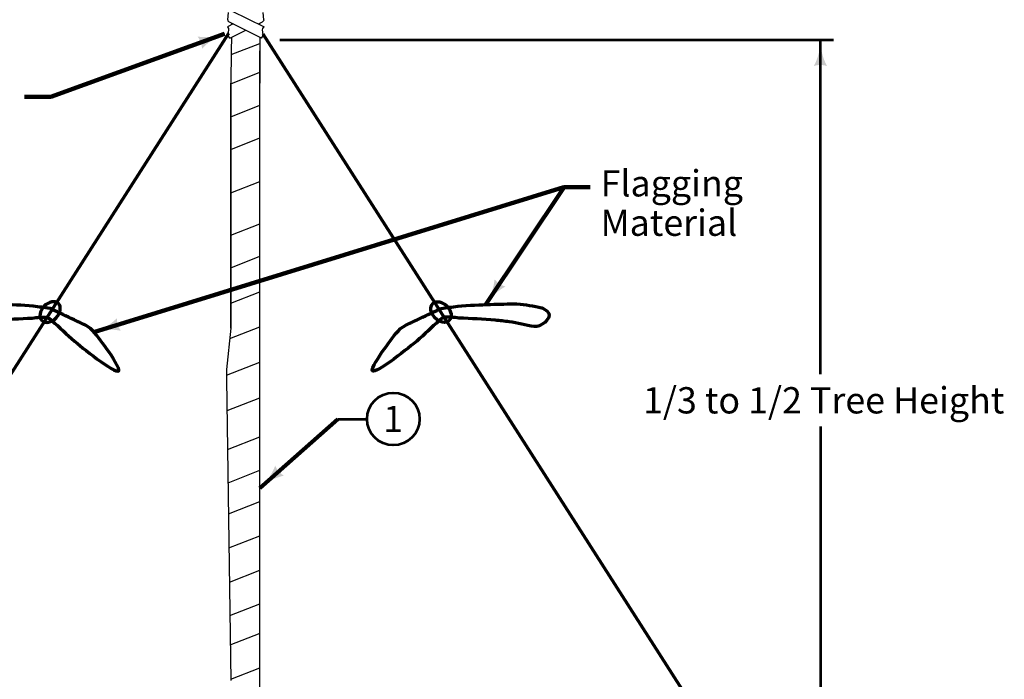
# Model space of a CAD drawing. Extents: x -2133642 to 19134, y -2138329 to 11459.
# Drawn here: x 16076 to 16975, y 9670 to 10272 of the extents above; entities that cross this region are included whole.
import ezdxf
from ezdxf.enums import TextEntityAlignment as Align

# ---------------------------------------------------------------- set-up
doc = ezdxf.new("R2010")
doc.units = 0
doc.header["$MEASUREMENT"] = 0
for name, color, linetype, lineweight in [('dsnStdDimension', 140, 'Continuous', 53), ('dsnStdLabel', 140, 'Continuous', 53), ('dsnStdLineWork', 7, 'Continuous', 30), ('dsnStdNote', 7, 'Continuous', 53)]:
    doc.layers.add(name, color=color, linetype=linetype, lineweight=lineweight)
doc.styles.add('Style-Arial', font='ARIAL.TTF')
doc.dimstyles.new('StdDimension', dxfattribs={"dimtxt": 16, "dimasz": 16, "dimexe": 8, "dimexo": 8, "dimgap": 8, "dimtad": 0, "dimtih": 1, "dimtoh": 1, "dimdec": 4, "dimlfac": 12.000024, "dimzin": 15, "dimdsep": 46, "dimlunit": 4, "dimtxsty": 'Style-Arial', "dimblk": 'LT_0.5', "dimcen": 0.09, "dimclrd": 256, "dimclre": 256, "dimclrt": 256, "dimadec": 0, "dimazin": 3, "dimtfac": 1.25, "dimtdec": 4, "dimtofl": 0, "dimtmove": 1, "dimatfit": 3, "dimldrblk": 'LT_0.5', "dimfxl": 0, "dimtolj": 1, "dimtzin": 15, "dimlwd": -1, "dimlwe": -1, "dimarcsym": 0})

# ---------------------------------------------------------------- blocks, each defined once
blk = doc.blocks.new('*U16')
at = {"layer": 'dsnStdLineWork', "color": 7, "linetype": 'Continuous', "lineweight": 70}
blk.add_ellipse((-18.43, 23.36), major_axis=(7.66, -7.66), ratio=0.706595, dxfattribs=at)
blk.add_open_spline([(-22.27, 25.9), (-17.16, 26.75), (-12.06, 27.6), (-6.95, 28.45), (3.16, 30.12), (13.45, 30.27), (23.68, 31.02), (31.76, 31.61), (39.8, 31.97), (47.93, 32.29), (55.66, 32.59), (63.36, 30.88), (70.87, 29.72), (74.4, 29.17), (78.7, 26.97), (80.16, 24.13), (82.57, 19.42), (72.95, 11.06), (67.06, 11.86), (59.41, 12.89), (51.8, 14.89), (44.08, 15.7), (39.84, 16.15), (35.61, 16.71), (31.34, 16.97), (20.28, 17.65), (9.24, 17.86), (-1.84, 18.24), (-6.52, 18.41), (-10.98, 19.5), (-15.88, 18.24), (-18.74, 17.51), (-20.24, 14.96), (-22.27, 13.13), (-29.2, 6.88), (-35.51, 0.08), (-42.67, -6), (-53.83, -15.49), (-84.57, -40.55), (-79.69, -28.98), (-76.68, -21.83), (-70.89, -13.27), (-65.65, -6), (-61.26, 0.09), (-57.09, 7.15), (-50.33, 10.59), (-46.92, 12.32), (-43.53, 14), (-40.13, 15.7), (-33.33, 19.1), (-26.53, 22.5), (-19.73, 25.9)], degree=3, knots=[0, 0, 0, 0, 0.042052, 0.042052, 0.042052, 0.125311, 0.125311, 0.125311, 0.191071, 0.191071, 0.191071, 0.253606, 0.253606, 0.253606, 0.282956, 0.282956, 0.282956, 0.331569, 0.331569, 0.331569, 0.39466, 0.39466, 0.39466, 0.429348, 0.429348, 0.429348, 0.519269, 0.519269, 0.519269, 0.557309, 0.557309, 0.557309, 0.579472, 0.579472, 0.579472, 0.655223, 0.655223, 0.655223, 0.773228, 0.773228, 0.773228, 0.84616, 0.84616, 0.84616, 0.907311, 0.907311, 0.907311, 0.938219, 0.938219, 0.938219, 1, 1, 1, 1], dxfattribs=at)
blk = doc.blocks.new('LT_0.5')
at = {"layer": 'dsnStdDimension', "lineweight": 30}
blk.add_hatch(color=256, dxfattribs=at).paths.add_polyline_path([(-1, 0.25, -0.156), (-1, -0.25, -0.123106), (0, 0, -0.123106)])
at = {"layer": 'dsnStdLineWork', "lineweight": 30}
blk.add_line((0, 0), (-1, 0), dxfattribs=at)
blk = doc.blocks.new('LT')
at = {"layer": 'dsnStdDimension', "lineweight": 30}
blk.add_hatch(color=256, dxfattribs=at).paths.add_polyline_path([(-10, 2.5, -0.156), (-10, -2.5, -0.123106), (0, 0, -0.123106)])
blk = doc.blocks.new('*D20')
at = {"layer": 'Defpoints'}
for p in [(16301.48, 10254.13), (16807.37, 9924.73), (16788.38, 9595.33), (16807.37, 9595.33)]:
    blk.add_point(p, dxfattribs=at)
at = {"layer": 'dsnStdDimension'}
for p, q in [((16313.48, 10254.13), (16819.37, 10254.13)), ((16807.37, 9948.73), (16807.37, 10254.13)), ((16807.37, 9900.73), (16807.37, 9595.33)), ((16800.38, 9595.33), (16819.37, 9595.33))]:
    blk.add_line(p, q, dxfattribs=at)
at = {"layer": 'dsnStdDimension', "xscale": 2.4, "yscale": 2.4}
for p, rotation in [((16807.37, 10254.13), 90), ((16807.37, 9595.33), 270)]:
    blk.add_blockref('LT', p, dxfattribs=dict(at, rotation=rotation))
at = {"layer": 'dsnStdDimension', "style": 'Style-Arial'}
blk.add_text('1/3 to 1/2 Tree Height', height=24, dxfattribs=at).set_placement((16645.27, 9924.73), align=Align.MIDDLE_LEFT)

msp = doc.modelspace()

# ---------------------------------------------------------------- linework, layer by layer
at = {"layer": 'dsnStdLabel'}
msp.add_line((16366.40919, 9907.63591), (16391.89447, 9907.63591), dxfattribs=at)
at = {"layer": 'dsnStdLineWork', "color": 7, "linetype": 'Continuous', "lineweight": 30}
for p, q in [((16269.17182, 10280.67671), (16298.90886, 10266.06065)), ((16270.58411, 10268.60883), (16265.39973, 10266.06065)), ((16296.65592, 10255.69782), (16266.81165, 10270.47699)), ((16269.22577, 10269.28149), (16269.208, 10267.93246)), ((16294.91327, 10269.19753), (16294.91697, 10268.02271)), ((16294.91697, 10268.02271), (16294.91327, 10269.19753)), ((16267.65267, 10255.69782), (16282.15429, 10262.87916)), ((16268.847, 10240.52889), (16294.97126, 10250.82026)), ((16269.05598, 10256.39275), (16268.89414, 10244.1079)), ((16294.95321, 10256.54101), (16294.99244, 10244.1079)), ((16268.89414, 10244.1079), (16268.50335, 10214.4425)), ((16294.99244, 10244.1079), (16295.08606, 10214.4425)), ((16295.08606, 10214.4425), (16294.99244, 10244.1079)), ((16268.50335, 10213.94031), (16295.05464, 10224.39991)), ((16268.50335, 9990.72527), (16268.50335, 10214.4425)), ((16268.50335, 10214.4425), (16268.50335, 9990.72527)), ((16295.08606, 9964.20853), (16295.08606, 10214.4425)), ((16295.08606, 9964.20853), (16295.08606, 10214.4425)), ((16268.50335, 10183.78597), (16295.08606, 10194.25795)), ((16268.50335, 10153.94954), (16295.08606, 10164.42152)), ((16268.50335, 10114.16763), (16295.08606, 10124.63961)), ((16268.50335, 10075.62891), (16295.08606, 10086.10089)), ((16268.50335, 10045.79248), (16295.08606, 10056.26446)), ((16268.50335, 10013.46968), (16295.08606, 10023.94166)), ((16268.50335, 9990.72527), (16264.71508, 9953.0202)), ((16267.53385, 9981.07575), (16295.08606, 9991.92965)), ((16295.08606, 9642.35887), (16295.08606, 9964.20853)), ((16264.71508, 9947.64253), (16295.08606, 9959.60685)), ((16264.71508, 9953.0202), (16264.71508, 9943.61278)), ((16264.71508, 9943.61278), (16268.50335, 9668.87561)), ((16265.10523, 9915.31802), (16295.08606, 9927.12865)), ((16265.5954, 9879.76956), (16295.08606, 9891.3871)), ((16266.0131, 9849.47609), (16295.08606, 9860.92907)), ((16266.40524, 9821.03732), (16295.08606, 9832.33583)), ((16266.83573, 9789.8165), (16295.08606, 9800.94541)), ((16267.26623, 9758.59567), (16295.08606, 9769.555)), ((16267.6882, 9727.99309), (16295.08606, 9738.78618)), ((16268.05688, 9701.25479), (16295.47968, 9712.05771)), ((16268.48951, 9669.87908), (16295.08606, 9680.35651))]:
    msp.add_line(p, q, dxfattribs=at)
at = {"layer": 'dsnStdLineWork', "color": 7, "linetype": 'Continuous', "lineweight": 70}
for p, q in [((16266.35716, 10259.76963), (15865.02623, 9632.61775)), ((16297.96804, 10259.62096), (16699.01844, 9632.61775))]:
    msp.add_line(p, q, dxfattribs=at)
at = {"layer": 'dsnStdLineWork', "color": 7, "linetype": 'Continuous', "lineweight": 30, "flags": 128}
for points in [[(16265.70713, 10272.44713), (16266.29753, 10279.05967)], [(16298.60146, 10272.44713), (16298.01105, 10279.05967)], [(16293.72448, 10268.60883), (16297.49693, 10270.47699)]]:
    msp.add_lwpolyline(points, dxfattribs=at)
for points in [[(16267.65267, 10255.69782), (16267.0271, 10256.37072, -0.21843572), (16266.24284, 10258.74648), (16266.72315, 10263.04529, 0.206691657), (16266.02845, 10265.32026), (16265.39973, 10266.06065)], [(16296.65592, 10255.69782), (16297.28149, 10256.37072, 0.21843572), (16298.06575, 10258.74648), (16297.58543, 10263.04529, -0.206691657), (16298.28013, 10265.32026), (16298.90886, 10266.06065)]]:
    msp.add_lwpolyline(points, format="xyb", dxfattribs=at)
at = {"layer": 'dsnStdLineWork', "color": 7, "linetype": 'Continuous', "lineweight": 30}
msp.add_arc((16267.6992, 10272.26926), 2, 174.89783475, 243.65493937, dxfattribs=at)
at = {"layer": 'dsnStdLineWork', "color": 7, "linetype": 'Continuous', "lineweight": 30, "extrusion": (0, 0, -1)}
msp.add_arc((-16296.60938, 10272.26926), 2, 174.89783475, 243.65493937, dxfattribs=at)
at = {"layer": 'dsnStdNote', "color": 6, "linetype": 'Continuous'}
msp.add_circle((16417.05205, 9907.63591), 24, dxfattribs=at)

# ---------------------------------------------------------------- block references
at = {"layer": 'dsnStdLineWork', "color": 7, "linetype": 'Continuous', "lineweight": 70, "extrusion": (0, 0, -1), "rotation": 358.7783257380897}
msp.add_blockref('*U16', (-16085.53298, 9981.63618), dxfattribs=at)
at = {"layer": 'dsnStdLineWork', "color": 7, "linetype": 'Continuous', "lineweight": 70, "rotation": 358.7783257380897}
msp.add_blockref('*U16', (16478.51168, 9981.63618), dxfattribs=at)

# ---------------------------------------------------------------- texts
at = {"layer": 'dsnStdLabel', "color": 140, "lineweight": 40, "insert": (16606.44356, 10134.97602), "char_height": 24, "attachment_point": 1, "line_spacing_factor": 0.9, "style": 'Style-Arial'}
msp.add_mtext('Flagging\\PMaterial', dxfattribs=at)
at = {"layer": 'dsnStdNote', "color": 6, "linetype": 'Continuous', "insert": (16407.79328, 9919.67025), "char_height": 24, "attachment_point": 1, "line_spacing_factor": 0.9, "style": 'Style-Arial'}
msp.add_mtext('1', dxfattribs=at)

# ---------------------------------------------------------------- dimensions: what is measured, and where the dimension line sits
at = {"layer": 'dsnStdDimension'}
dim = msp.add_linear_dim(base=(16807.37323, 9595.33026), p1=(16301.48272, 10254.13002), p2=(16788.38018, 9595.33026), angle=270, text='1/3 to 1/2 Tree Height', dimstyle='StdDimension', override={"dimtxt": 24, "dimasz": 24, "dimexe": 12, "dimexo": 12, "dimgap": 12, "dimlfac": 0.24}, dxfattribs=at)
dim.commit()
dim.dimension.update_dxf_attribs({"geometry": '*D20', "text_midpoint": (16807.37323, 9924.73014)})

# ---------------------------------------------------------------- leaders
at = {"layer": 'dsnStdDimension', "annotation_type": 0, "has_hookline": 1, "hookline_direction": 1, "text_width": 223.39024}
msp.add_leader([(16262.74571, 10259.61696), (16103.98728, 10201.84662), (16079.98728, 10201.84662)], dimstyle='StdDimension', override={"dimtxt": 24, "dimasz": 24, "dimgap": 0, "dimclrd": 0, "dimlwd": 65534}, dxfattribs=at)
at = {"layer": 'dsnStdLabel', "annotation_type": 0, "has_hookline": 1, "hookline_direction": 0, "text_width": 152.57927}
msp.add_leader([(16143.32304, 9986.97166), (16572.93136, 10119.45468), (16596.93136, 10119.45468)], dimstyle='StdDimension', override={"dimtxt": 24, "dimasz": 24, "dimgap": 0, "dimclrd": 0, "dimlwd": 65534}, dxfattribs=at)
at = {"layer": 'dsnStdLabel'}
for points in [[(16501.23221, 10012.0628), (16573.18746, 10119.45468)], [(16295.08606, 9844.54429), (16366.40919, 9907.63591)]]:
    msp.add_leader(points, dimstyle='StdDimension', override={"dimtxt": 24, "dimasz": 24, "dimgap": 0, "dimclrd": 0, "dimlwd": 65534}, dxfattribs=at)

doc.saveas('drawing.dxf')
